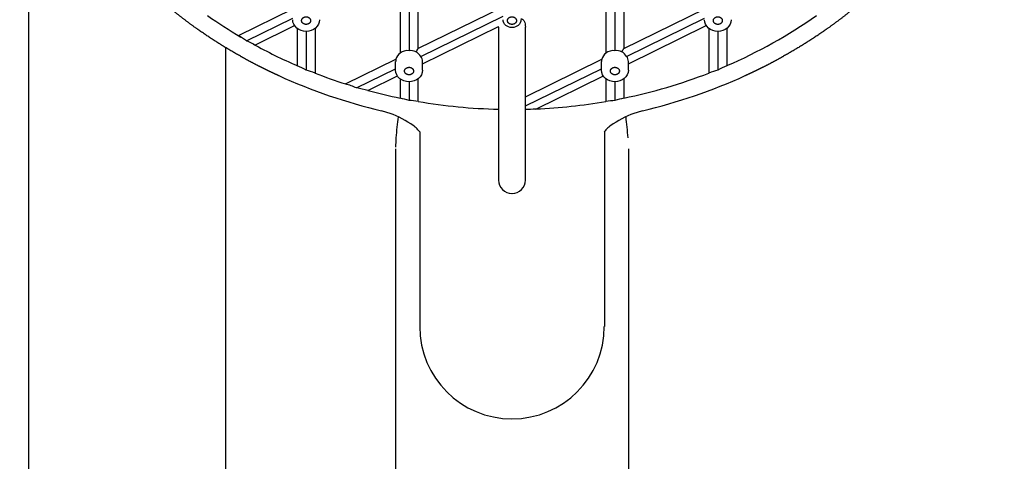
# Model space of a CAD drawing. Units: millimetres. Extents: x 274 to 444, y 522 to 1251.
# Drawn here: x 334 to 444, y 1005 to 1054 of the extents above; entities that cross this region are included whole.
import ezdxf

# ---------------------------------------------------------------- set-up
doc = ezdxf.new("R2010")
doc.units = ezdxf.units.MM
doc.header["$MEASUREMENT"] = 0
doc.layers.add('Make2D$可见线$普通线', color=7, linetype='Continuous', true_color=0x000000)

msp = doc.modelspace()

# ---------------------------------------------------------------- linework, layer by layer
at = {"layer": 'Make2D$可见线$普通线'}
for p, q in [((334.9, 1080.24), (334.9, 901.93)), ((376.4, 1059.37), (376.4, 1050.53)), ((378.4, 1059.88), (378.4, 1051.05)), ((399.4, 1059.37), (399.4, 1050.53)), ((401.4, 1059.88), (401.4, 1051.05)), ((377.4, 1059.01), (377.4, 1050.79)), ((400.4, 1059.01), (400.4, 1050.79)), ((358.34, 1052.48), (364.43, 1055.47)), ((378.4, 1051.05), (387.9, 1055.7)), ((401.4, 1051.05), (410.43, 1055.47)), ((359.24, 1051.88), (364.4, 1054.41)), ((378.7, 1050.15), (387.9, 1054.66)), ((401.7, 1050.15), (410.4, 1054.41)), ((360.17, 1051.43), (364.61, 1053.6)), ((364.9, 1053.29), (364.9, 1049.11)), ((365.9, 1052.95), (365.9, 1048.62)), ((366.9, 1053.29), (366.9, 1048.29)), ((378.9, 1049.34), (387.4, 1053.5)), ((387.4, 1053.43), (387.4, 1053.5)), ((387.4, 1053.43), (387.4, 1036.36)), ((390.4, 1036.36), (390.4, 1053.43)), ((401.9, 1049.34), (410.61, 1053.6)), ((410.9, 1053.29), (410.9, 1048.29)), ((411.9, 1052.95), (411.9, 1048.62)), ((412.9, 1053.29), (412.9, 1049.11)), ((356.9, 1051.14), (356.9, 901.93)), ((370.31, 1047.09), (375.93, 1049.84)), ((375.9, 1048.63), (375.9, 1049.58)), ((378.9, 1048.63), (378.9, 1049.58)), ((390.4, 1045.66), (398.93, 1049.84)), ((398.9, 1048.63), (398.9, 1049.58)), ((401.9, 1048.63), (401.9, 1049.58)), ((371.54, 1046.64), (375.9, 1048.78)), ((375.9, 1048.63), (375.9, 1048.63)), ((378.9, 1048.63), (378.9, 1048.63)), ((390.4, 1044.62), (398.9, 1048.78)), ((398.9, 1048.63), (398.9, 1048.63)), ((401.9, 1048.63), (401.9, 1048.63)), ((372.81, 1046.35), (376.11, 1047.97)), ((376.4, 1047.65), (376.4, 1045.49)), ((377.4, 1047.32), (377.4, 1045.23)), ((378.4, 1047.65), (378.4, 1045.11)), ((391.57, 1044.27), (399.11, 1047.97)), ((399.4, 1047.65), (399.4, 1045.11)), ((400.4, 1047.32), (400.4, 1045.23)), ((401.4, 1047.65), (401.4, 1045.49)), ((374.92, 1043.9), (374.33, 1044.08)), ((403.48, 1044.08), (402.88, 1043.9)), ((377.97, 1042.36), (377.59, 1042.63)), ((378.59, 1041.75), (378.59, 1020)), ((399.22, 1041.75), (399.22, 1020)), ((400.22, 1042.63), (399.83, 1042.36)), ((375.9, 1039.85), (375.9, 912.84)), ((401.9, 1039.85), (401.9, 912.84))]:
    msp.add_line(p, q, dxfattribs=at)
for centre, radius, start, end in [((385.57, 1097.92), 52.98, 234.6247, 239.3992), ((391.34, 1099.33), 54.64, 293.2444, 305.2874), ((351.45, 1041.1), 13.31, 54.1578, 58.8476), ((354.92, 1041.9), 10.88, 61.0896, 66.553), ((387.07, 1100.55), 56, 241.0738, 246.6835), ((377.14, 1049.53), 1.24, 126.2056, 165.3004), ((377.21, 1049.45), 1.35, 81.9339, 126.966), ((377.59, 1049.43), 1.37, 65.6727, 97.8901), ((414.23, 1026.66), 43.34, 145.7553, 146.3471), ((377.53, 1049.48), 1.35, 29.8029, 62.4665), ((400.14, 1049.53), 1.24, 126.2056, 165.3004), ((400.21, 1049.45), 1.35, 81.9339, 126.966), ((400.59, 1049.43), 1.37, 65.6727, 97.8901), ((437.23, 1026.66), 43.34, 145.7553, 146.3471), ((400.53, 1049.48), 1.35, 29.8029, 62.4665), ((377.01, 1049.58), 1.1, 166.214, 180.0943), ((378.02, 1049.59), 0.887, 359.2432, 39.3518), ((400.01, 1049.58), 1.1, 166.214, 180.0943), ((401.02, 1049.59), 0.887, 359.2432, 39.3518), ((359.91, 1037.6), 12.55, 61.4589, 66.5399), ((363.06, 1038.44), 10.57, 68.7146, 74.4289), ((388.09, 1103), 58.67, 248.8283, 252.3712), ((389.44, 1103.79), 59.5, 281.5988, 291.145), ((414.74, 1038.44), 10.57, 105.5724, 111.2869), ((417.9, 1037.6), 12.55, 113.4607, 118.5421), ((389.19, 1106.31), 63.98, 245.6791, 256.5686), ((388.61, 1106.31), 63.98, 283.4314, 294.3209), ((364.84, 1030.02), 17.92, 68.058, 72.2358), ((368.43, 1030.3), 16.64, 74.7482, 79.2274), ((388.61, 1104.75), 60.49, 254.8739, 258.3598), ((374.45, 1036.07), 9.62, 72.1221, 78.284), ((376.9, 1036.4), 8.85, 80.2103, 86.7336), ((388.88, 1106.2), 61.96, 260.2641, 268.6327), ((388.91, 1106.3), 62.07, 272.4893, 279.7293), ((400.91, 1036.4), 8.84, 93.2606, 99.7843), ((403.36, 1036.07), 9.62, 101.7106, 107.8727), ((371.62, 1033.54), 10.88, 56.693, 72.3047), ((394.82, 967.94), 76.4, 92.4382, 93.312), ((406.19, 1033.54), 10.88, 107.6953, 123.307), ((431.68, 1036.75), 55.91, 173.1473, 175.5617), ((346.13, 1036.75), 55.91, 4.4383, 6.8527), ((375.7, 1039.45), 3.69, 47.5356, 52.0175), ((375.68, 1039.43), 3.72, 38.5589, 47.5038), ((402.12, 1039.43), 3.72, 132.4962, 141.4411), ((402.1, 1039.45), 3.69, 127.9825, 132.4644), ((390.7, 1040.01), 14.8, 175.8813, 180.0005), ((388.9, 1036.36), 1.5, 180.4011, 270.11), ((388.91, 1036.36), 1.5, 269.89, 359.5989), ((388.9, 1020), 10.31, 180, 0)]:
    msp.add_arc(centre, radius, start, end, dxfattribs=at)
for points, weights, degree, knots in [([(362.84, 1048), (362.5, 1048.16), (362.15, 1048.32), (361.81, 1048.48), (361.47, 1048.65), (361.14, 1048.81), (360.8, 1048.98), (360.13, 1049.32), (359.46, 1049.67), (358.81, 1050.04), (357.16, 1050.95), (355.57, 1051.94), (354.03, 1053.01), (353.14, 1053.63), (352.27, 1054.28), (351.42, 1054.95), (349.73, 1056.28), (348.13, 1057.71), (346.63, 1059.25), (346.11, 1059.77), (345.61, 1060.31), (345.12, 1060.85), (343.51, 1062.65), (342.05, 1064.56), (340.76, 1066.54), (340.53, 1066.88), (340.31, 1067.23), (340.1, 1067.58), (338.71, 1069.84), (337.55, 1072.21), (336.61, 1074.63), (336.57, 1074.73), (336.54, 1074.83), (336.5, 1074.94), (335.55, 1077.45), (334.86, 1080.05), (334.42, 1082.71), (334.39, 1082.88), (334.37, 1083.06), (334.34, 1083.24), (334.05, 1085.21), (333.9, 1087.19), (333.9, 1089.18)], [1, 0.999971802856, 0.999971802856, 1, 0.999968655071, 0.999968655071, 1, 0.999871520774, 0.999871520774, 1, 0.999142983452, 0.999142983452, 1, 0.999691103398, 0.999691103398, 1, 0.998672927885, 0.998672927885, 1, 0.999830493845, 0.999830493845, 1, 1, 1, 1, 0.999937054916, 0.999937054916, 1, 1, 1, 1, 1, 1, 1, 0.996754321061, 0.996754321061, 1, 0.999984502497, 0.999984502497, 1, 0.998130182539, 0.998130182539, 1], 3, [0, 0, 0, 0, 1.132887, 1.132887, 1.132887, 2.264689, 2.264689, 2.264689, 4.518547, 4.518547, 4.518547, 10.152253, 10.152253, 10.152253, 13.396658, 13.396658, 13.396658, 19.840934, 19.840934, 19.840934, 22.038616, 22.038616, 22.038616, 30.051355, 30.051355, 30.051355, 31.279697, 31.279697, 31.279697, 40.311249, 40.311249, 40.311249, 40.683767, 40.683767, 40.683767, 48.740201, 48.740201, 48.740201, 49.283592, 49.283592, 49.283592, 55.239684, 55.239684, 55.239684, 55.239684]), ([(443.9, 1089.18), (443.91, 1087.19), (443.76, 1085.21), (443.47, 1083.24), (443.44, 1083.06), (443.41, 1082.88), (443.38, 1082.71), (442.95, 1080.05), (442.25, 1077.45), (441.31, 1074.94), (441.27, 1074.83), (441.23, 1074.73), (441.19, 1074.63), (440.26, 1072.21), (439.09, 1069.84), (437.71, 1067.58), (437.49, 1067.23), (437.27, 1066.88), (437.05, 1066.54), (435.76, 1064.56), (434.3, 1062.65), (432.68, 1060.85), (432.19, 1060.31), (431.69, 1059.77), (431.18, 1059.25), (429.67, 1057.71), (428.07, 1056.28), (426.39, 1054.95), (425.54, 1054.28), (424.67, 1053.63), (423.78, 1053.01), (422.24, 1051.94), (420.64, 1050.95), (419, 1050.04), (418.34, 1049.67), (417.68, 1049.32), (417.01, 1048.98), (416.67, 1048.81), (416.33, 1048.65), (415.99, 1048.48), (415.65, 1048.32), (415.31, 1048.16), (414.97, 1048)], [1, 0.998130182473, 0.998130182473, 1, 0.999984502503, 0.999984502503, 1, 0.996754321061, 0.996754321061, 1, 1, 1, 1, 1, 1, 1, 0.999937054903, 0.999937054903, 1, 1, 1, 1, 0.999830493825, 0.999830493825, 1, 0.99867292794, 0.99867292794, 1, 0.999691103374, 0.999691103374, 1, 0.999142983492, 0.999142983492, 1, 0.999871520774, 0.999871520774, 1, 0.999968655071, 0.999968655071, 1, 0.999971802856, 0.999971802856, 1], 3, [0, 0, 0, 0, 5.956092, 5.956092, 5.956092, 6.499484, 6.499484, 6.499484, 14.555917, 14.555917, 14.555917, 14.928436, 14.928436, 14.928436, 23.959987, 23.959987, 23.959987, 25.18833, 25.18833, 25.18833, 33.201068, 33.201068, 33.201068, 35.398751, 35.398751, 35.398751, 41.843027, 41.843027, 41.843027, 45.087432, 45.087432, 45.087432, 50.721138, 50.721138, 50.721138, 52.974995, 52.974995, 52.974995, 54.106798, 54.106798, 54.106798, 55.239684, 55.239684, 55.239684, 55.239684]), ([(365.4, 1054.15), (365.4, 1053.73), (365.9, 1053.73), (366.4, 1053.73), (366.4, 1054.15), (366.4, 1054.58), (365.9, 1054.58), (365.4, 1054.58), (365.4, 1054.15)], [1, 0.707106781187, 1, 0.707106781187, 1, 0.707106781187, 1, 0.707106781187, 1], 2, [9.424778, 9.424778, 9.424778, 10.210176, 10.210176, 10.995574, 10.995574, 11.780972, 11.780972, 12.566371, 12.566371, 12.566371]), ([(388.4, 1054.15), (388.4, 1053.73), (388.9, 1053.73), (389.4, 1053.73), (389.4, 1054.15), (389.4, 1054.58), (388.9, 1054.58), (388.4, 1054.58), (388.4, 1054.15)], [1, 0.707106781187, 1, 0.707106781187, 1, 0.707106781187, 1, 0.707106781187, 1], 2, [6.283185, 6.283185, 6.283185, 7.068583, 7.068583, 7.853982, 7.853982, 8.63938, 8.63938, 9.424778, 9.424778, 9.424778]), ([(411.4, 1054.15), (411.4, 1053.73), (411.9, 1053.73), (412.4, 1053.73), (412.4, 1054.15), (412.4, 1054.58), (411.9, 1054.58), (411.4, 1054.58), (411.4, 1054.15)], [1, 0.707106781187, 1, 0.707106781187, 1, 0.707106781187, 1, 0.707106781187, 1], 2, [9.424778, 9.424778, 9.424778, 10.210176, 10.210176, 10.995574, 10.995574, 11.780972, 11.780972, 12.566371, 12.566371, 12.566371]), ([(376.9, 1048.52), (376.9, 1048.1), (377.4, 1048.1), (377.9, 1048.1), (377.9, 1048.52), (377.9, 1048.94), (377.4, 1048.94), (376.9, 1048.94), (376.9, 1048.52)], [1, 0.707106781187, 1, 0.707106781187, 1, 0.707106781187, 1, 0.707106781187, 1], 2, [9.424778, 9.424778, 9.424778, 10.210176, 10.210176, 10.995574, 10.995574, 11.780972, 11.780972, 12.566371, 12.566371, 12.566371]), ([(399.9, 1048.52), (399.9, 1048.1), (400.4, 1048.1), (400.9, 1048.1), (400.9, 1048.52), (400.9, 1048.94), (400.4, 1048.94), (399.9, 1048.94), (399.9, 1048.52)], [1, 0.707106781187, 1, 0.707106781187, 1, 0.707106781187, 1, 0.707106781187, 1], 2, [9.424778, 9.424778, 9.424778, 10.210176, 10.210176, 10.995574, 10.995574, 11.780972, 11.780972, 12.566371, 12.566371, 12.566371])]:
    msp.add_rational_spline(points, weights, degree=degree, knots=knots, dxfattribs=at)
for points, knots in [([(365.9, 1052.95), (365.52, 1052.95), (365.13, 1053.09), (364.85, 1053.32), (364.57, 1053.56), (364.4, 1053.9), (364.4, 1054.25)], [0, 0, 0, 0, 1.187276, 1.187276, 1.187276, 2.385489, 2.385489, 2.385489, 2.385489]), ([(367.4, 1054.25), (367.4, 1053.9), (367.23, 1053.56), (366.95, 1053.32), (366.67, 1053.09), (366.29, 1052.95), (365.9, 1052.95)], [0, 0, 0, 0, 1.198213, 1.198213, 1.198213, 2.385489, 2.385489, 2.385489, 2.385489]), ([(388.9, 1053.38), (388.65, 1053.38), (388.39, 1053.47), (388.21, 1053.62), (388.02, 1053.78), (387.9, 1054.01), (387.9, 1054.25)], [0, 0, 0, 0, 0.784571, 0.784571, 0.784571, 1.584744, 1.584744, 1.584744, 1.584744]), ([(389.9, 1054.25), (389.9, 1054.01), (389.79, 1053.78), (389.6, 1053.62), (389.41, 1053.47), (389.16, 1053.38), (388.9, 1053.38)], [0, 0, 0, 0, 0.800173, 0.800173, 0.800173, 1.584744, 1.584744, 1.584744, 1.584744]), ([(389.9, 1054.36), (389.94, 1054.36), (390.01, 1054.35), (390.1, 1054.29), (390.19, 1054.2), (390.29, 1054.04), (390.38, 1053.78), (390.4, 1053.55), (390.4, 1053.43)], [0, 0, 0, 0, 0.098924, 0.2076, 0.32922, 0.469834, 0.793667, 1.152196, 1.152196, 1.152196, 1.152196]), ([(411.9, 1052.95), (411.52, 1052.95), (411.13, 1053.09), (410.85, 1053.32), (410.57, 1053.56), (410.4, 1053.9), (410.4, 1054.25)], [0, 0, 0, 0, 1.187276, 1.187276, 1.187276, 2.385489, 2.385489, 2.385489, 2.385489]), ([(413.4, 1054.25), (413.4, 1053.9), (413.23, 1053.56), (412.95, 1053.32), (412.67, 1053.09), (412.29, 1052.95), (411.9, 1052.95)], [0, 0, 0, 0, 1.198213, 1.198213, 1.198213, 2.385489, 2.385489, 2.385489, 2.385489]), ([(377.4, 1047.32), (377.02, 1047.32), (376.63, 1047.46), (376.35, 1047.69), (376.07, 1047.93), (375.9, 1048.27), (375.9, 1048.62)], [0, 0, 0, 0, 1.187276, 1.187276, 1.187276, 2.385489, 2.385489, 2.385489, 2.385489]), ([(378.9, 1048.62), (378.9, 1048.27), (378.73, 1047.93), (378.45, 1047.69), (378.17, 1047.46), (377.79, 1047.32), (377.4, 1047.32)], [0, 0, 0, 0, 1.198213, 1.198213, 1.198213, 2.385489, 2.385489, 2.385489, 2.385489]), ([(400.4, 1047.32), (400.02, 1047.32), (399.63, 1047.46), (399.35, 1047.69), (399.07, 1047.93), (398.9, 1048.27), (398.9, 1048.62)], [0, 0, 0, 0, 1.187276, 1.187276, 1.187276, 2.385489, 2.385489, 2.385489, 2.385489]), ([(401.9, 1048.62), (401.9, 1048.27), (401.73, 1047.93), (401.45, 1047.69), (401.17, 1047.46), (400.79, 1047.32), (400.4, 1047.32)], [0, 0, 0, 0, 1.198213, 1.198213, 1.198213, 2.385489, 2.385489, 2.385489, 2.385489])]:
    msp.add_open_spline(points, degree=3, knots=knots, dxfattribs=at)

doc.saveas('drawing.dxf')
